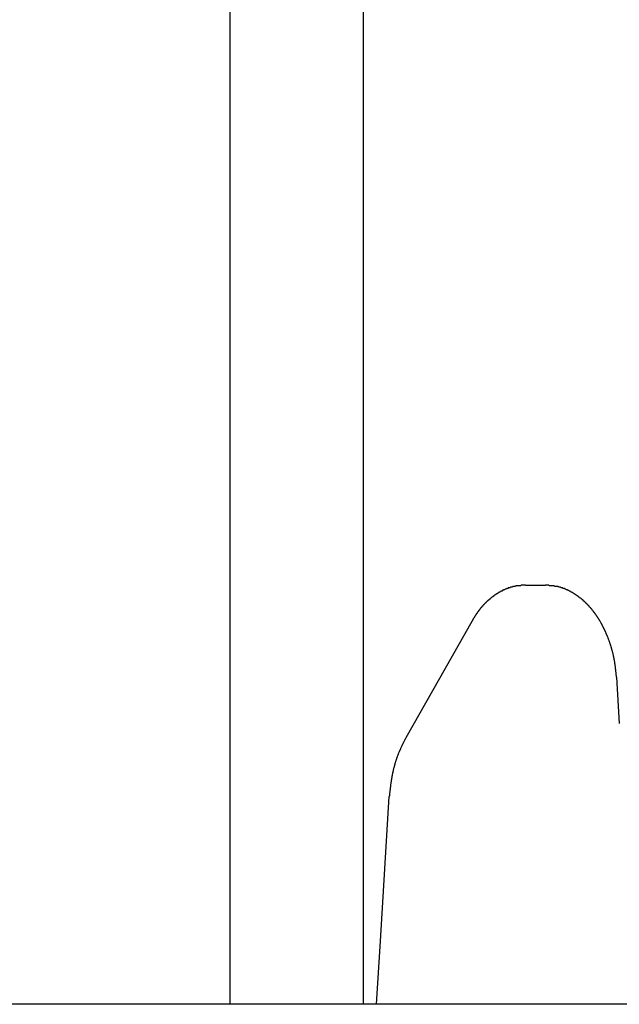
# Model space of a CAD drawing. Extents: x 0 to 1386, y 0 to 2234.
# Drawn here: x 265 to 274, y 1613 to 1627 of the extents above; entities that cross this region are included whole.
import ezdxf

# ---------------------------------------------------------------- set-up
doc = ezdxf.new("R2010")
doc.units = 0
doc.layers.get('0').update_dxf_attribs({"linetype": 'CONTINUOUS'})
doc.layers.add('YKK_12', color=2, linetype='CONTINUOUS')
doc.layers.add('YKK_13', color=4, linetype='CONTINUOUS')

msp = doc.modelspace()

# ---------------------------------------------------------------- linework, layer by layer
for points in [[(272.663, 1618.8, 0), (272.659, 1618.8, 0), (272.655, 1618.8, 0), (272.651, 1618.8, 0), (272.647, 1618.8, 0), (272.642, 1618.8, 0), (272.638, 1618.8, 0), (272.634, 1618.8, 0), (272.63, 1618.8, 0), (272.626, 1618.8, 0), (272.622, 1618.8, 0), (272.618, 1618.8, 0), (272.614, 1618.8, 0), (272.61, 1618.8, 0), (272.605, 1618.8, 0), (272.601, 1618.8, 0), (272.597, 1618.8, 0), (272.593, 1618.79, 0), (272.589, 1618.79, 0), (272.585, 1618.79, 0), (272.581, 1618.79, 0), (272.577, 1618.79, 0), (272.573, 1618.79, 0), (272.569, 1618.79, 0), (272.565, 1618.79, 0), (272.561, 1618.79, 0), (272.556, 1618.79, 0), (272.552, 1618.79, 0), (272.548, 1618.79, 0), (272.544, 1618.79, 0), (272.54, 1618.79, 0), (272.536, 1618.79, 0), (272.532, 1618.79, 0), (272.528, 1618.79, 0), (272.524, 1618.79, 0), (272.52, 1618.79, 0), (272.516, 1618.79, 0), (272.512, 1618.78, 0), (272.508, 1618.78, 0), (272.504, 1618.78, 0), (272.5, 1618.78, 0), (272.496, 1618.78, 0), (272.492, 1618.78, 0), (272.488, 1618.78, 0), (272.484, 1618.78, 0), (272.48, 1618.78, 0), (272.476, 1618.78, 0), (272.472, 1618.78, 0), (272.468, 1618.77, 0), (272.464, 1618.77, 0), (272.46, 1618.77, 0), (272.456, 1618.77, 0), (272.452, 1618.77, 0), (272.448, 1618.77, 0), (272.444, 1618.77, 0), (272.44, 1618.77, 0), (272.436, 1618.77, 0), (272.432, 1618.76, 0), (272.429, 1618.76, 0), (272.425, 1618.76, 0), (272.421, 1618.76, 0), (272.417, 1618.76, 0), (272.413, 1618.76, 0), (272.409, 1618.76, 0), (272.405, 1618.76, 0), (272.401, 1618.75, 0), (272.398, 1618.75, 0), (272.394, 1618.75, 0), (272.39, 1618.75, 0), (272.386, 1618.75, 0), (272.382, 1618.75, 0), (272.378, 1618.74, 0), (272.375, 1618.74, 0), (272.371, 1618.74, 0), (272.367, 1618.74, 0), (272.363, 1618.74, 0), (272.36, 1618.74, 0), (272.356, 1618.74, 0), (272.352, 1618.73, 0), (272.348, 1618.73, 0), (272.345, 1618.73, 0), (272.341, 1618.73, 0), (272.337, 1618.73, 0), (272.333, 1618.73, 0), (272.33, 1618.72, 0), (272.326, 1618.72, 0), (272.322, 1618.72, 0), (272.319, 1618.72, 0), (272.315, 1618.72, 0), (272.311, 1618.71, 0), (272.308, 1618.71, 0), (272.304, 1618.71, 0), (272.301, 1618.71, 0), (272.297, 1618.71, 0), (272.293, 1618.71, 0), (272.29, 1618.7, 0), (272.286, 1618.7, 0), (272.283, 1618.7, 0), (272.279, 1618.7, 0), (272.276, 1618.7, 0), (272.272, 1618.69, 0), (272.269, 1618.69, 0), (272.265, 1618.69, 0), (272.262, 1618.69, 0), (272.258, 1618.69, 0), (272.255, 1618.68, 0), (272.251, 1618.68, 0), (272.248, 1618.68, 0), (272.244, 1618.68, 0), (272.241, 1618.67, 0), (272.237, 1618.67, 0), (272.234, 1618.67, 0), (272.231, 1618.67, 0), (272.227, 1618.67, 0), (272.224, 1618.66, 0), (272.22, 1618.66, 0), (272.217, 1618.66, 0), (272.214, 1618.66, 0), (272.21, 1618.65, 0), (272.207, 1618.65, 0), (272.204, 1618.65, 0), (272.201, 1618.65, 0), (272.197, 1618.65, 0), (272.194, 1618.64, 0), (272.191, 1618.64, 0), (272.187, 1618.64, 0), (272.184, 1618.64, 0), (272.181, 1618.63, 0), (272.178, 1618.63, 0), (272.174, 1618.63, 0), (272.171, 1618.63, 0), (272.168, 1618.62, 0), (272.165, 1618.62, 0), (272.162, 1618.62, 0), (272.159, 1618.62, 0), (272.155, 1618.61, 0), (272.152, 1618.61, 0), (272.149, 1618.61, 0), (272.146, 1618.61, 0), (272.143, 1618.6, 0), (272.14, 1618.6, 0), (272.137, 1618.6, 0), (272.134, 1618.6, 0), (272.131, 1618.59, 0), (272.128, 1618.59, 0), (272.124, 1618.59, 0), (272.121, 1618.59, 0), (272.118, 1618.58, 0), (272.115, 1618.58, 0), (272.112, 1618.58, 0), (272.109, 1618.58, 0), (272.106, 1618.57, 0), (272.103, 1618.57, 0), (272.101, 1618.57, 0), (272.098, 1618.57, 0), (272.095, 1618.56, 0), (272.092, 1618.56, 0), (272.089, 1618.56, 0), (272.086, 1618.56, 0), (272.083, 1618.55, 0), (272.08, 1618.55, 0), (272.077, 1618.55, 0), (272.074, 1618.54, 0), (272.072, 1618.54, 0), (272.069, 1618.54, 0), (272.066, 1618.54, 0), (272.063, 1618.53, 0), (272.06, 1618.53, 0), (272.058, 1618.53, 0), (272.055, 1618.52, 0), (272.052, 1618.52, 0), (272.049, 1618.52, 0), (272.046, 1618.52, 0), (272.044, 1618.51, 0), (272.041, 1618.51, 0), (272.038, 1618.51, 0), (272.036, 1618.51, 0), (272.033, 1618.5, 0), (272.03, 1618.5, 0), (272.028, 1618.5, 0), (272.025, 1618.49, 0), (272.022, 1618.49, 0), (272.02, 1618.49, 0), (272.017, 1618.48, 0), (272.014, 1618.48, 0), (272.012, 1618.48, 0), (272.009, 1618.48, 0), (272.007, 1618.47, 0), (272.004, 1618.47, 0), (272.001, 1618.47, 0), (271.999, 1618.46, 0), (271.996, 1618.46, 0), (271.994, 1618.46, 0), (271.991, 1618.46, 0), (271.989, 1618.45, 0), (271.986, 1618.45, 0), (271.984, 1618.45, 0), (271.981, 1618.44, 0), (271.979, 1618.44, 0), (271.977, 1618.44, 0), (271.974, 1618.43, 0), (271.972, 1618.43, 0), (271.969, 1618.43, 0), (271.967, 1618.42, 0), (271.965, 1618.42, 0), (271.962, 1618.42, 0), (271.96, 1618.42, 0), (271.957, 1618.41, 0), (271.955, 1618.41, 0), (271.953, 1618.41, 0), (271.951, 1618.4, 0), (271.948, 1618.4, 0), (271.946, 1618.4, 0), (271.944, 1618.39, 0), (271.941, 1618.39, 0), (271.939, 1618.39, 0), (271.937, 1618.38, 0), (271.935, 1618.38, 0), (271.932, 1618.38, 0), (271.93, 1618.37, 0), (271.928, 1618.37, 0), (271.926, 1618.37, 0), (271.924, 1618.37, 0), (271.922, 1618.36, 0), (271.919, 1618.36, 0), (271.917, 1618.36, 0), (271.915, 1618.35, 0), (271.913, 1618.35, 0), (271.911, 1618.35, 0), (271.909, 1618.34, 0), (271.907, 1618.34, 0), (271.905, 1618.34, 0), (271.903, 1618.33, 0), (271.901, 1618.33, 0), (271.898, 1618.33, 0), (271.896, 1618.32, 0), (271.894, 1618.32, 0), (271.892, 1618.32, 0), (271.89, 1618.31, 0), (271.888, 1618.31, 0), (271.886, 1618.31, 0), (271.884, 1618.3, 0), (271.882, 1618.3, 0), (271.88, 1618.3, 0), (271.878, 1618.29, 0), (271.876, 1618.29, 0), (271.874, 1618.29, 0), (271.872, 1618.28, 0), (271.87, 1618.28, 0), (271.868, 1618.28, 0), (271.866, 1618.27, 0), (271.864, 1618.27, 0), (271.862, 1618.27, 0), (271.86, 1618.26, 0), (271.858, 1618.26, 0), (271.856, 1618.26, 0)], [(274.027, 1617.42, 0), (274.027, 1617.43, 0), (274.026, 1617.44, 0), (274.026, 1617.44, 0), (274.025, 1617.45, 0), (274.025, 1617.45, 0), (274.024, 1617.46, 0), (274.024, 1617.46, 0), (274.023, 1617.47, 0), (274.023, 1617.47, 0), (274.022, 1617.48, 0), (274.021, 1617.49, 0), (274.021, 1617.49, 0), (274.02, 1617.5, 0), (274.02, 1617.5, 0), (274.019, 1617.51, 0), (274.019, 1617.51, 0), (274.018, 1617.52, 0), (274.017, 1617.53, 0), (274.017, 1617.53, 0), (274.016, 1617.54, 0), (274.015, 1617.54, 0), (274.015, 1617.55, 0), (274.014, 1617.55, 0), (274.013, 1617.56, 0), (274.013, 1617.57, 0), (274.012, 1617.57, 0), (274.011, 1617.58, 0), (274.011, 1617.58, 0), (274.01, 1617.59, 0), (274.009, 1617.59, 0), (274.008, 1617.6, 0), (274.008, 1617.6, 0), (274.007, 1617.61, 0), (274.006, 1617.62, 0), (274.005, 1617.62, 0), (274.004, 1617.63, 0), (274.004, 1617.63, 0), (274.003, 1617.64, 0), (274.002, 1617.64, 0), (274.001, 1617.65, 0), (274, 1617.66, 0), (273.999, 1617.66, 0), (273.998, 1617.67, 0), (273.997, 1617.67, 0), (273.996, 1617.68, 0), (273.995, 1617.68, 0), (273.994, 1617.69, 0), (273.993, 1617.69, 0), (273.992, 1617.7, 0), (273.991, 1617.71, 0), (273.99, 1617.71, 0), (273.988, 1617.72, 0), (273.987, 1617.72, 0), (273.986, 1617.73, 0), (273.985, 1617.73, 0), (273.984, 1617.74, 0), (273.982, 1617.75, 0), (273.981, 1617.75, 0), (273.98, 1617.76, 0), (273.979, 1617.76, 0), (273.977, 1617.77, 0), (273.976, 1617.77, 0), (273.975, 1617.78, 0), (273.973, 1617.78, 0), (273.972, 1617.79, 0), (273.97, 1617.8, 0), (273.969, 1617.8, 0), (273.968, 1617.81, 0), (273.966, 1617.81, 0), (273.965, 1617.82, 0), (273.963, 1617.82, 0), (273.962, 1617.83, 0), (273.96, 1617.83, 0), (273.959, 1617.84, 0), (273.957, 1617.85, 0), (273.955, 1617.85, 0), (273.954, 1617.86, 0), (273.952, 1617.86, 0), (273.951, 1617.87, 0), (273.949, 1617.87, 0), (273.947, 1617.88, 0), (273.946, 1617.88, 0), (273.944, 1617.89, 0), (273.942, 1617.9, 0), (273.94, 1617.9, 0), (273.939, 1617.91, 0), (273.937, 1617.91, 0), (273.935, 1617.92, 0), (273.933, 1617.92, 0), (273.931, 1617.93, 0), (273.93, 1617.93, 0), (273.928, 1617.94, 0), (273.926, 1617.94, 0), (273.924, 1617.95, 0), (273.922, 1617.96, 0), (273.92, 1617.96, 0), (273.918, 1617.97, 0), (273.916, 1617.97, 0), (273.914, 1617.98, 0), (273.912, 1617.98, 0), (273.91, 1617.99, 0), (273.908, 1617.99, 0), (273.906, 1618, 0), (273.904, 1618, 0), (273.902, 1618.01, 0), (273.9, 1618.02, 0), (273.898, 1618.02, 0), (273.895, 1618.03, 0), (273.893, 1618.03, 0), (273.891, 1618.04, 0), (273.889, 1618.04, 0), (273.887, 1618.05, 0), (273.884, 1618.05, 0), (273.882, 1618.06, 0), (273.88, 1618.06, 0), (273.878, 1618.07, 0), (273.875, 1618.07, 0), (273.873, 1618.08, 0), (273.871, 1618.08, 0), (273.868, 1618.09, 0), (273.866, 1618.1, 0), (273.864, 1618.1, 0), (273.861, 1618.11, 0), (273.859, 1618.11, 0), (273.856, 1618.12, 0), (273.854, 1618.12, 0), (273.851, 1618.13, 0), (273.849, 1618.13, 0), (273.846, 1618.14, 0), (273.844, 1618.14, 0), (273.841, 1618.15, 0), (273.839, 1618.15, 0), (273.836, 1618.16, 0), (273.833, 1618.16, 0), (273.831, 1618.17, 0), (273.828, 1618.17, 0), (273.825, 1618.18, 0), (273.823, 1618.18, 0), (273.82, 1618.19, 0), (273.817, 1618.2, 0), (273.814, 1618.2, 0), (273.812, 1618.21, 0), (273.809, 1618.21, 0), (273.806, 1618.22, 0), (273.803, 1618.22, 0), (273.8, 1618.23, 0), (273.797, 1618.23, 0), (273.795, 1618.24, 0), (273.792, 1618.24, 0), (273.789, 1618.25, 0), (273.786, 1618.25, 0), (273.783, 1618.26, 0), (273.78, 1618.26, 0), (273.777, 1618.27, 0), (273.774, 1618.27, 0), (273.771, 1618.28, 0), (273.768, 1618.28, 0), (273.764, 1618.29, 0), (273.761, 1618.29, 0), (273.758, 1618.3, 0), (273.755, 1618.3, 0), (273.752, 1618.31, 0), (273.749, 1618.31, 0), (273.745, 1618.32, 0), (273.742, 1618.32, 0), (273.739, 1618.33, 0), (273.735, 1618.33, 0), (273.732, 1618.34, 0), (273.729, 1618.34, 0), (273.725, 1618.35, 0), (273.722, 1618.35, 0), (273.719, 1618.36, 0), (273.715, 1618.36, 0), (273.712, 1618.37, 0), (273.708, 1618.37, 0), (273.705, 1618.38, 0), (273.701, 1618.38, 0), (273.698, 1618.39, 0), (273.694, 1618.39, 0), (273.69, 1618.39, 0), (273.687, 1618.4, 0), (273.683, 1618.4, 0), (273.679, 1618.41, 0), (273.676, 1618.41, 0), (273.672, 1618.42, 0), (273.668, 1618.42, 0), (273.664, 1618.43, 0), (273.661, 1618.43, 0), (273.657, 1618.44, 0), (273.653, 1618.44, 0), (273.649, 1618.45, 0), (273.645, 1618.45, 0), (273.641, 1618.46, 0), (273.637, 1618.46, 0), (273.633, 1618.46, 0), (273.629, 1618.47, 0), (273.625, 1618.47, 0), (273.621, 1618.48, 0), (273.617, 1618.48, 0), (273.613, 1618.49, 0), (273.609, 1618.49, 0), (273.605, 1618.5, 0), (273.601, 1618.5, 0), (273.597, 1618.5, 0), (273.592, 1618.51, 0), (273.588, 1618.51, 0), (273.584, 1618.52, 0), (273.58, 1618.52, 0), (273.575, 1618.53, 0), (273.571, 1618.53, 0), (273.567, 1618.53, 0), (273.562, 1618.54, 0), (273.558, 1618.54, 0), (273.553, 1618.55, 0), (273.549, 1618.55, 0), (273.544, 1618.56, 0), (273.54, 1618.56, 0), (273.535, 1618.56, 0), (273.531, 1618.57, 0), (273.526, 1618.57, 0), (273.522, 1618.58, 0), (273.517, 1618.58, 0), (273.512, 1618.58, 0), (273.508, 1618.59, 0), (273.503, 1618.59, 0), (273.498, 1618.6, 0), (273.493, 1618.6, 0), (273.488, 1618.6, 0), (273.484, 1618.61, 0), (273.479, 1618.61, 0), (273.474, 1618.61, 0), (273.469, 1618.62, 0), (273.464, 1618.62, 0), (273.459, 1618.63, 0), (273.454, 1618.63, 0), (273.449, 1618.63, 0), (273.444, 1618.64, 0), (273.439, 1618.64, 0), (273.434, 1618.64, 0), (273.429, 1618.65, 0), (273.424, 1618.65, 0), (273.419, 1618.65, 0), (273.414, 1618.66, 0), (273.408, 1618.66, 0), (273.403, 1618.66, 0), (273.398, 1618.67, 0), (273.393, 1618.67, 0), (273.387, 1618.67, 0), (273.382, 1618.68, 0), (273.377, 1618.68, 0), (273.371, 1618.68, 0), (273.366, 1618.69, 0), (273.36, 1618.69, 0), (273.355, 1618.69, 0), (273.349, 1618.7, 0), (273.344, 1618.7, 0), (273.338, 1618.7, 0), (273.333, 1618.71, 0), (273.327, 1618.71, 0), (273.322, 1618.71, 0), (273.316, 1618.71, 0), (273.311, 1618.72, 0), (273.305, 1618.72, 0), (273.299, 1618.72, 0), (273.293, 1618.73, 0), (273.288, 1618.73, 0), (273.282, 1618.73, 0), (273.276, 1618.73, 0), (273.27, 1618.74, 0), (273.265, 1618.74, 0), (273.259, 1618.74, 0), (273.253, 1618.74, 0), (273.247, 1618.75, 0), (273.241, 1618.75, 0), (273.235, 1618.75, 0), (273.229, 1618.75, 0), (273.224, 1618.75, 0), (273.218, 1618.76, 0), (273.212, 1618.76, 0), (273.206, 1618.76, 0), (273.2, 1618.76, 0), (273.194, 1618.76, 0), (273.188, 1618.77, 0), (273.181, 1618.77, 0), (273.175, 1618.77, 0), (273.169, 1618.77, 0), (273.163, 1618.77, 0), (273.157, 1618.77, 0), (273.151, 1618.78, 0), (273.145, 1618.78, 0), (273.139, 1618.78, 0), (273.132, 1618.78, 0), (273.126, 1618.78, 0), (273.12, 1618.78, 0), (273.114, 1618.78, 0), (273.108, 1618.78, 0), (273.101, 1618.78, 0), (273.095, 1618.79, 0), (273.089, 1618.79, 0), (273.083, 1618.79, 0), (273.076, 1618.79, 0), (273.07, 1618.79, 0), (273.064, 1618.79, 0), (273.057, 1618.79, 0), (273.051, 1618.79, 0), (273.045, 1618.79, 0), (273.039, 1618.79, 0), (273.032, 1618.79, 0), (273.026, 1618.79, 0), (273.02, 1618.79, 0), (273.013, 1618.8, 0), (273.007, 1618.8, 0), (273, 1618.8, 0), (272.994, 1618.8, 0), (272.988, 1618.8, 0), (272.981, 1618.8, 0), (272.975, 1618.8, 0), (272.969, 1618.8, 0), (272.962, 1618.8, 0)], [(270.867, 1616.51, 0), (270.865, 1616.51, 0), (270.862, 1616.5, 0), (270.86, 1616.5, 0), (270.858, 1616.49, 0), (270.856, 1616.49, 0), (270.854, 1616.48, 0), (270.851, 1616.48, 0), (270.849, 1616.48, 0), (270.847, 1616.47, 0), (270.845, 1616.47, 0), (270.842, 1616.46, 0), (270.84, 1616.46, 0), (270.838, 1616.45, 0), (270.836, 1616.45, 0), (270.833, 1616.44, 0), (270.831, 1616.44, 0), (270.829, 1616.44, 0), (270.827, 1616.43, 0), (270.825, 1616.43, 0), (270.822, 1616.42, 0), (270.82, 1616.42, 0), (270.818, 1616.41, 0), (270.816, 1616.41, 0), (270.814, 1616.41, 0), (270.812, 1616.4, 0), (270.809, 1616.4, 0), (270.807, 1616.39, 0), (270.805, 1616.39, 0), (270.803, 1616.38, 0), (270.801, 1616.38, 0), (270.799, 1616.37, 0), (270.797, 1616.37, 0), (270.795, 1616.37, 0), (270.793, 1616.36, 0), (270.791, 1616.36, 0), (270.789, 1616.35, 0), (270.787, 1616.35, 0), (270.785, 1616.34, 0), (270.783, 1616.34, 0), (270.781, 1616.33, 0), (270.779, 1616.33, 0), (270.777, 1616.33, 0), (270.775, 1616.32, 0), (270.773, 1616.32, 0), (270.771, 1616.31, 0), (270.769, 1616.31, 0), (270.767, 1616.3, 0), (270.765, 1616.3, 0), (270.763, 1616.29, 0), (270.761, 1616.29, 0), (270.76, 1616.29, 0), (270.758, 1616.28, 0), (270.756, 1616.28, 0), (270.754, 1616.27, 0), (270.752, 1616.27, 0), (270.751, 1616.26, 0), (270.749, 1616.26, 0), (270.747, 1616.25, 0), (270.745, 1616.25, 0), (270.744, 1616.24, 0), (270.742, 1616.24, 0), (270.74, 1616.24, 0), (270.739, 1616.23, 0), (270.737, 1616.23, 0), (270.735, 1616.22, 0), (270.734, 1616.22, 0), (270.732, 1616.21, 0), (270.73, 1616.21, 0), (270.729, 1616.2, 0), (270.727, 1616.2, 0), (270.726, 1616.19, 0), (270.724, 1616.19, 0), (270.723, 1616.19, 0), (270.721, 1616.18, 0), (270.72, 1616.18, 0), (270.718, 1616.17, 0), (270.717, 1616.17, 0), (270.715, 1616.16, 0), (270.714, 1616.16, 0), (270.712, 1616.15, 0), (270.711, 1616.15, 0), (270.709, 1616.14, 0), (270.708, 1616.14, 0), (270.707, 1616.13, 0), (270.705, 1616.13, 0), (270.704, 1616.13, 0), (270.702, 1616.12, 0), (270.701, 1616.12, 0), (270.7, 1616.11, 0), (270.698, 1616.11, 0), (270.697, 1616.1, 0), (270.696, 1616.1, 0), (270.695, 1616.09, 0), (270.693, 1616.09, 0), (270.692, 1616.08, 0), (270.691, 1616.08, 0), (270.69, 1616.07, 0), (270.688, 1616.07, 0), (270.687, 1616.06, 0), (270.686, 1616.06, 0), (270.685, 1616.06, 0), (270.684, 1616.05, 0), (270.682, 1616.05, 0), (270.681, 1616.04, 0), (270.68, 1616.04, 0), (270.679, 1616.03, 0), (270.678, 1616.03, 0), (270.677, 1616.02, 0), (270.676, 1616.02, 0), (270.675, 1616.01, 0), (270.674, 1616.01, 0), (270.673, 1616, 0), (270.672, 1616, 0), (270.671, 1615.99, 0), (270.67, 1615.99, 0), (270.669, 1615.99, 0), (270.668, 1615.98, 0), (270.667, 1615.98, 0), (270.666, 1615.97, 0), (270.665, 1615.97, 0), (270.664, 1615.96, 0), (270.663, 1615.96, 0), (270.662, 1615.95, 0), (270.661, 1615.95, 0), (270.66, 1615.94, 0), (270.659, 1615.94, 0), (270.658, 1615.93, 0), (270.658, 1615.93, 0), (270.657, 1615.92, 0), (270.656, 1615.92, 0), (270.655, 1615.91, 0), (270.654, 1615.91, 0), (270.654, 1615.91, 0), (270.653, 1615.9, 0), (270.652, 1615.9, 0), (270.651, 1615.89, 0), (270.65, 1615.89, 0), (270.65, 1615.88, 0), (270.649, 1615.88, 0), (270.648, 1615.87, 0), (270.648, 1615.87, 0), (270.647, 1615.86, 0), (270.646, 1615.86, 0), (270.645, 1615.85, 0), (270.645, 1615.85, 0), (270.644, 1615.84, 0), (270.643, 1615.84, 0), (270.643, 1615.83, 0), (270.642, 1615.83, 0), (270.641, 1615.82, 0), (270.641, 1615.82, 0), (270.64, 1615.82, 0), (270.639, 1615.81, 0), (270.639, 1615.81, 0), (270.638, 1615.8, 0), (270.638, 1615.8, 0), (270.637, 1615.79, 0), (270.636, 1615.79, 0), (270.636, 1615.78, 0), (270.635, 1615.78, 0), (270.635, 1615.77, 0), (270.634, 1615.77, 0), (270.633, 1615.76, 0), (270.633, 1615.76, 0), (270.632, 1615.75, 0), (270.632, 1615.75, 0), (270.631, 1615.74, 0), (270.631, 1615.74, 0), (270.63, 1615.73, 0), (270.629, 1615.73, 0), (270.629, 1615.73, 0), (270.628, 1615.72, 0), (270.628, 1615.72, 0), (270.627, 1615.71, 0), (270.627, 1615.71, 0), (270.626, 1615.7, 0), (270.626, 1615.7, 0), (270.625, 1615.69, 0), (270.625, 1615.69, 0), (270.624, 1615.68, 0), (270.624, 1615.68, 0), (270.623, 1615.67, 0), (270.623, 1615.67, 0), (270.622, 1615.66, 0), (270.622, 1615.66, 0), (270.621, 1615.65, 0), (270.621, 1615.65, 0), (270.62, 1615.64, 0), (270.619, 1615.64, 0), (270.619, 1615.64, 0), (270.618, 1615.63, 0)]]:
    msp.add_polyline3d(points)
at = {"layer": 'YKK_12'}
for p, q in [((268.227786, 1671.620286), (268.227786, 1612.51286)), ((270.227786, 1671.620286), (270.227786, 1612.51286))]:
    msp.add_line(p, q, dxfattribs=at)
at = {"layer": 'YKK_13', "linetype": 'Continuous'}
for p, q in [((272.962365, 1618.799614), (272.663029, 1618.799614)), ((271.856445, 1618.25801), (270.866993, 1616.510326)), ((274.027427, 1617.423676), (274.069962, 1616.728246)), ((270.485627, 1613.458555), (270.618459, 1615.630339)), ((270.427786, 1612.51286), (270.485627, 1613.458555)), ((337.127786, 1612.51286), (215.127786, 1612.51286))]:
    msp.add_line(p, q, dxfattribs=at)

doc.saveas('drawing.dxf')
